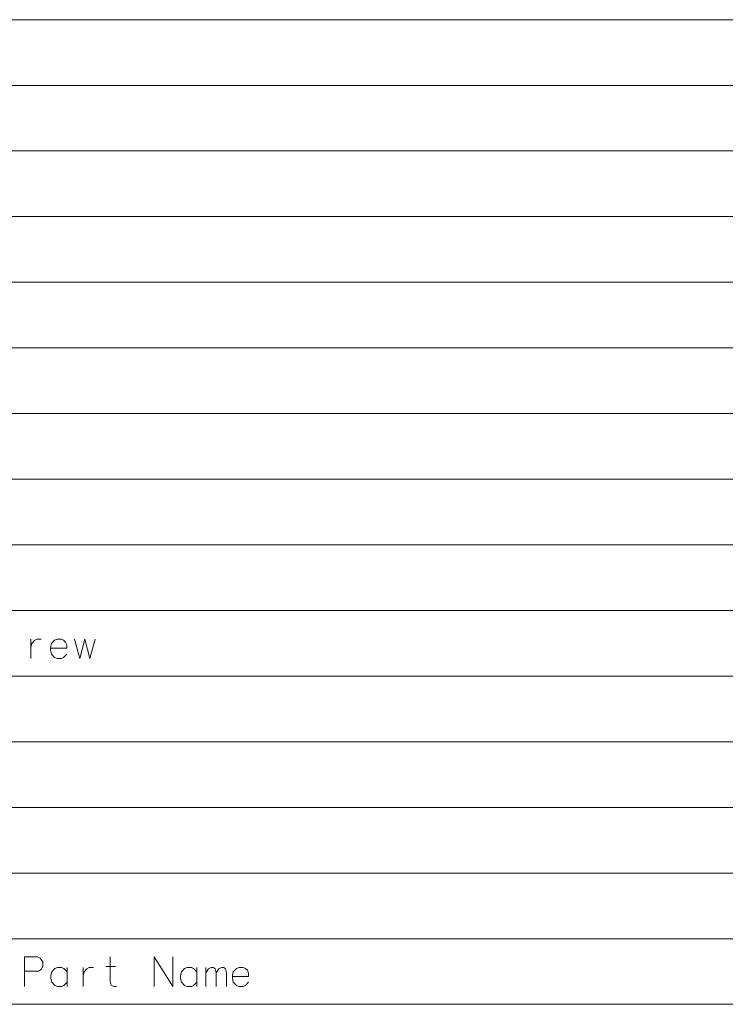
# Model space of a CAD drawing. Extents: x 38 to 556, y 21 to 398.
# Drawn here: x 89 to 141, y 21 to 94 of the extents above; entities that cross this region are included whole.
import ezdxf

# ---------------------------------------------------------------- set-up
doc = ezdxf.new("R2010")
doc.units = 0

msp = doc.modelspace()

# ---------------------------------------------------------------- linework, layer by layer
at = {"color": 7, "lineweight": 13}
for p, q in [((37.954876, 94.271996), (244.886734, 94.271996)), ((37.954876, 89.404251), (244.886734, 89.404251)), ((37.954876, 84.536507), (244.886734, 84.536507)), ((37.954876, 79.668762), (244.886734, 79.668762)), ((37.954876, 74.801018), (244.886734, 74.801018)), ((37.954876, 69.933273), (244.886734, 69.933273)), ((37.954876, 65.065529), (244.886734, 65.065529)), ((37.954876, 60.197784), (244.886734, 60.197784)), ((37.954876, 55.33004), (244.886734, 55.33004)), ((37.954876, 50.462296), (244.886734, 50.462296)), ((37.954876, 45.594551), (244.886734, 45.594551)), ((37.954876, 40.726807), (244.886734, 40.726807)), ((37.954876, 35.85907), (244.886734, 35.85907)), ((37.954876, 30.991333), (244.886734, 30.991333)), ((37.954876, 26.123596), (244.886734, 26.123596)), ((37.954876, 21.255859), (244.886734, 21.255859))]:
    msp.add_line(p, q, dxfattribs=at)
for points in [[(89.930084, 48.330036), (89.930084, 46.910683)], [(89.930084, 47.72681), (90.015244, 48.010681), (90.213959, 48.223587), (90.384277, 48.330036), (90.696533, 48.330036)], [(92.364281, 48.259071), (92.193954, 48.330036), (91.881699, 48.330036), (91.682983, 48.259071), (91.455887, 48.010681), (91.399117, 47.72681)], [(92.364281, 48.259071), (92.50621, 48.117134)], [(93.180405, 48.330036), (93.577827, 46.910683), (93.946854, 48.330036), (94.315887, 46.910683), (94.71331, 48.330036)], [(91.399117, 47.72681), (91.399117, 47.513908)], [(92.591377, 47.655846), (91.399117, 47.655846)], [(91.455887, 47.230038), (91.399117, 47.513908)], [(92.591377, 47.655846), (92.591377, 47.904232), (92.50621, 48.117134)], [(91.881699, 46.910683), (91.682983, 46.981651), (91.455887, 47.230038)], [(91.881699, 46.910683), (92.193954, 46.910683)], [(92.193954, 46.910683), (92.364281, 46.981651), (92.591377, 47.230038)], [(90.438309, 24.771984), (89.473145, 24.771984)], [(89.473145, 24.771984), (89.473145, 22.571983)], [(90.438309, 24.771984), (90.637016, 24.665531), (90.835724, 24.417145), (90.835724, 24.062305), (90.693787, 23.849403), (90.495079, 23.707468)], [(96.293144, 22.571983), (96.094437, 22.571983), (95.895729, 22.678434), (95.810562, 22.962305), (95.810562, 24.771984)], [(99.089272, 24.771984), (99.089272, 22.571983)], [(99.089272, 24.771984), (100.451859, 22.571983)], [(100.451859, 24.771984), (100.451859, 22.571983)], [(89.473145, 23.707468), (90.495079, 23.707468)], [(92.61702, 23.671984), (92.389915, 23.92037), (92.219597, 23.991339), (91.907341, 23.991339), (91.708626, 23.92037), (91.481529, 23.671984), (91.424759, 23.388113)], [(91.424759, 23.388113), (91.424759, 23.175209)], [(92.61702, 22.571983), (92.61702, 23.991339)], [(93.802177, 23.991339), (93.802177, 22.571983)], [(93.802177, 23.388113), (93.887337, 23.671984), (94.086044, 23.884886), (94.256371, 23.991339), (94.568626, 23.991339)], [(95.498306, 24.062305), (96.207985, 24.062305)], [(102.233147, 23.671984), (102.00605, 23.92037), (101.835724, 23.991339), (101.523468, 23.991339), (101.32476, 23.92037), (101.097664, 23.671984), (101.040886, 23.388113)], [(101.040886, 23.388113), (101.040886, 23.175209)], [(102.233147, 22.571983), (102.233147, 23.991339)], [(102.907341, 22.571983), (102.907341, 23.991339)], [(102.907341, 23.601015), (103.106049, 23.884886), (103.304756, 23.991339), (103.475082, 23.991339), (103.588631, 23.884886), (103.67379, 23.601015), (103.872498, 23.884886), (104.071213, 23.991339), (104.241531, 23.991339), (104.35508, 23.884886), (104.440239, 23.601015)], [(103.67379, 23.601015), (103.67379, 22.571983)], [(104.440239, 23.601015), (104.440239, 22.571983)], [(105.852501, 23.92037), (105.682175, 23.991339), (105.369919, 23.991339), (105.171211, 23.92037), (104.944115, 23.671984), (104.887337, 23.388113)], [(104.887337, 23.388113), (104.887337, 23.175209)], [(105.852501, 23.92037), (105.994431, 23.778435)], [(106.079597, 23.317144), (106.079597, 23.565533), (105.994431, 23.778435)], [(91.481529, 22.891338), (91.424759, 23.175209)], [(91.907341, 22.571983), (91.708626, 22.642952), (91.481529, 22.891338)], [(92.219597, 22.571983), (92.389915, 22.642952), (92.61702, 22.891338)], [(101.097664, 22.891338), (101.040886, 23.175209)], [(101.523468, 22.571983), (101.32476, 22.642952), (101.097664, 22.891338)], [(101.835724, 22.571983), (102.00605, 22.642952), (102.233147, 22.891338)], [(106.079597, 23.317144), (104.887337, 23.317144)], [(104.944115, 22.891338), (104.887337, 23.175209)], [(105.369919, 22.571983), (105.171211, 22.642952), (104.944115, 22.891338)], [(105.682175, 22.571983), (105.852501, 22.642952), (106.079597, 22.891338)], [(91.907341, 22.571983), (92.219597, 22.571983)], [(101.523468, 22.571983), (101.835724, 22.571983)], [(105.369919, 22.571983), (105.682175, 22.571983)]]:
    msp.add_lwpolyline(points, dxfattribs=at)

doc.saveas('drawing.dxf')
